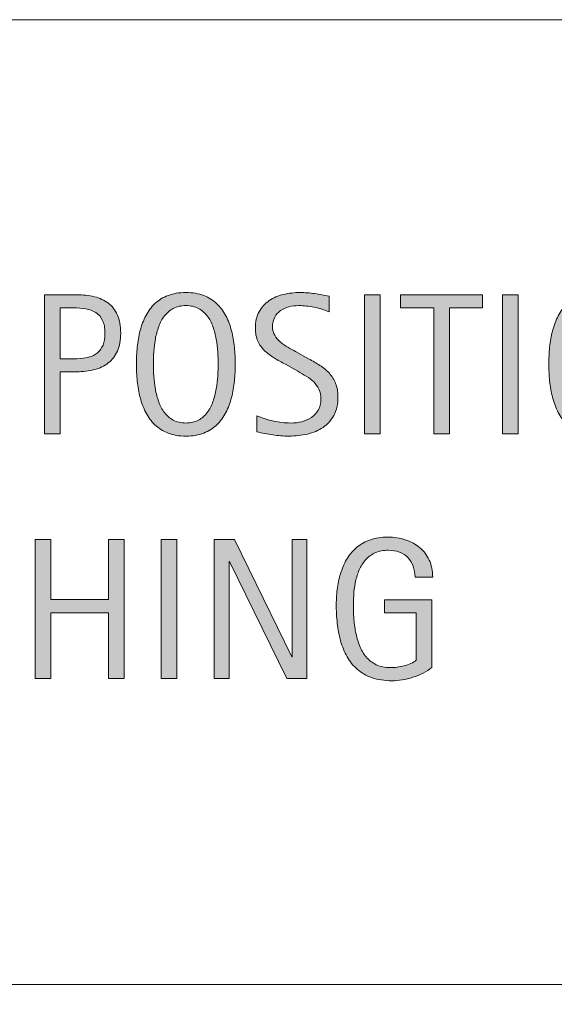
# Model space of a CAD drawing. Units: inches. Extents: x 0 to 426, y 88 to 524.
# Drawn here: x 66 to 85, y 300 to 334 of the extents above; entities that cross this region are included whole.
import ezdxf

# ---------------------------------------------------------------- set-up
doc = ezdxf.new("R2010")
doc.units = ezdxf.units.IN
doc.header["$MEASUREMENT"] = 0
for name, color, linetype in [('AXON-OTHER', 7, 'Continuous'), ('BASE-OTHER', 7, 'Continuous'), ('CDATEXT', 7, 'Continuous')]:
    doc.layers.add(name, color=color, linetype=linetype)

# ---------------------------------------------------------------- blocks, each defined once
blk = doc.blocks.new('block 33')
at = {"layer": 'AXON-OTHER', "color": 7, "lineweight": 9}
blk.add_lwpolyline([(8.121, 333.853), (202.662, 333.853)], dxfattribs=at)
blk = doc.blocks.new('block 76')
at = {"layer": 'AXON-OTHER', "color": 7, "lineweight": 9}
blk.add_lwpolyline([(8.121, 300.805), (171.353, 300.805)], dxfattribs=at)
blk = doc.blocks.new('block 360')
at = {"layer": 'BASE-OTHER', "color": 7, "lineweight": 9}
blk.add_open_spline([(7.212, 230.331), (7.212, 230.331), (130.847, 230.331), (130.847, 230.331), (132.586, 230.331), (134.28, 230.879), (135.689, 231.898), (135.689, 231.898), (167.275, 259.616), (167.275, 259.616), (167.49, 259.772), (167.617, 260.021), (167.617, 260.286), (167.617, 260.286), (167.617, 272.967), (167.617, 272.967), (167.617, 273.324), (167.675, 273.678), (167.788, 274.016), (167.788, 274.016), (169.069, 277.839), (169.069, 277.839), (169.182, 278.177), (169.24, 278.531), (169.24, 278.888), (169.24, 278.888), (169.24, 291.316), (169.24, 291.316), (169.24, 292.229), (169.98, 292.969), (170.892, 292.969), (170.892, 292.969), (195.454, 292.969), (195.454, 292.969), (196.366, 292.969), (197.106, 292.229), (197.106, 291.316), (197.106, 291.316), (197.106, 278.888), (197.106, 278.888), (197.106, 278.531), (197.164, 278.177), (197.277, 277.839), (197.277, 277.839), (198.557, 274.016), (198.557, 274.016), (198.671, 273.678), (198.729, 273.324), (198.729, 272.967), (198.729, 272.967), (198.729, 260.286), (198.729, 260.286), (198.729, 260.021), (198.856, 259.772), (199.071, 259.616), (199.071, 259.616), (230.657, 231.898), (230.657, 231.898), (232.066, 230.879), (233.76, 230.331), (235.499, 230.331), (235.499, 230.331), (300.312, 230.331), (300.312, 230.331), (300.312, 230.331), (384.276, 318.957), (384.276, 318.957)], degree=3, knots=[0, 0, 0, 0, 1, 1, 1, 2, 2, 2, 3, 3, 3, 4, 4, 4, 5, 5, 5, 6, 6, 6, 7, 7, 7, 8, 8, 8, 9, 9, 9, 10, 10, 10, 11, 11, 11, 12, 12, 12, 13, 13, 13, 14, 14, 14, 15, 15, 15, 16, 16, 16, 17, 17, 17, 18, 18, 18, 19, 19, 19, 20, 20, 20, 21, 21, 21, 22, 22, 22, 22], dxfattribs=at)
blk = doc.blocks.new('block 447')
at = {"layer": 'CDATEXT'}
h = blk.add_hatch(color=7, dxfattribs=at)
h.dxf.hatch_style = 2
edge = h.paths.add_edge_path()
edge.add_spline(control_points=[(73.833, 322.057), (73.833, 321.867), (73.824, 321.675), (73.805, 321.479), (73.786, 321.284), (73.752, 321.096), (73.705, 320.913), (73.658, 320.731), (73.593, 320.56), (73.511, 320.397), (73.429, 320.235), (73.326, 320.096), (73.2, 319.977), (73.074, 319.857), (72.924, 319.763), (72.75, 319.693), (72.575, 319.623), (72.373, 319.589), (72.141, 319.589), (71.907, 319.589), (71.703, 319.623), (71.529, 319.693), (71.355, 319.763), (71.205, 319.857), (71.079, 319.977), (70.953, 320.096), (70.849, 320.235), (70.767, 320.396), (70.685, 320.557), (70.62, 320.728), (70.572, 320.91), (70.523, 321.092), (70.49, 321.281), (70.471, 321.477), (70.452, 321.672), (70.442, 321.865), (70.442, 322.057), (70.442, 322.247), (70.452, 322.44), (70.471, 322.636), (70.49, 322.832), (70.523, 323.02), (70.572, 323.201), (70.62, 323.382), (70.685, 323.552), (70.767, 323.712), (70.849, 323.871), (70.953, 324.01), (71.079, 324.128), (71.205, 324.246), (71.355, 324.339), (71.529, 324.406), (71.703, 324.474), (71.907, 324.507), (72.141, 324.507), (72.373, 324.507), (72.575, 324.473), (72.75, 324.404), (72.924, 324.336), (73.074, 324.242), (73.2, 324.124), (73.326, 324.007), (73.429, 323.868), (73.511, 323.708), (73.593, 323.549), (73.658, 323.378), (73.705, 323.197), (73.752, 323.017), (73.786, 322.828), (73.805, 322.633), (73.824, 322.438), (73.833, 322.245), (73.833, 322.057)], knot_values=[0, 0, 0, 0, 1, 1, 1, 2, 2, 2, 3, 3, 3, 4, 4, 4, 5, 5, 5, 6, 6, 6, 7, 7, 7, 8, 8, 8, 9, 9, 9, 10, 10, 10, 11, 11, 11, 12, 12, 12, 13, 13, 13, 14, 14, 14, 15, 15, 15, 16, 16, 16, 17, 17, 17, 18, 18, 18, 19, 19, 19, 20, 20, 20, 21, 21, 21, 22, 22, 22, 23, 23, 23, 24, 24, 24, 24], degree=3, periodic=1)
edge = h.paths.add_edge_path()
edge.add_spline(control_points=[(73.247, 322.062), (73.247, 322.185), (73.243, 322.32), (73.235, 322.468), (73.227, 322.615), (73.209, 322.763), (73.183, 322.91), (73.156, 323.058), (73.117, 323.2), (73.068, 323.338), (73.019, 323.477), (72.953, 323.6), (72.872, 323.706), (72.791, 323.812), (72.69, 323.898), (72.57, 323.963), (72.449, 324.026), (72.306, 324.059), (72.139, 324.059), (71.973, 324.059), (71.829, 324.026), (71.709, 323.963), (71.588, 323.898), (71.487, 323.812), (71.405, 323.706), (71.323, 323.6), (71.257, 323.477), (71.208, 323.338), (71.158, 323.2), (71.12, 323.058), (71.093, 322.91), (71.065, 322.763), (71.048, 322.615), (71.041, 322.468), (71.032, 322.32), (71.028, 322.185), (71.028, 322.062), (71.028, 321.936), (71.032, 321.798), (71.041, 321.649), (71.048, 321.501), (71.065, 321.353), (71.093, 321.202), (71.12, 321.053), (71.158, 320.908), (71.208, 320.768), (71.257, 320.627), (71.323, 320.503), (71.405, 320.395), (71.487, 320.286), (71.588, 320.2), (71.709, 320.135), (71.829, 320.069), (71.973, 320.037), (72.139, 320.037), (72.306, 320.037), (72.449, 320.069), (72.57, 320.135), (72.69, 320.2), (72.791, 320.287), (72.872, 320.396), (72.953, 320.505), (73.019, 320.63), (73.068, 320.771), (73.117, 320.911), (73.156, 321.057), (73.183, 321.208), (73.209, 321.358), (73.227, 321.508), (73.235, 321.654), (73.243, 321.802), (73.247, 321.938), (73.247, 322.062)], knot_values=[0, 0, 0, 0, 1, 1, 1, 2, 2, 2, 3, 3, 3, 4, 4, 4, 5, 5, 5, 6, 6, 6, 7, 7, 7, 8, 8, 8, 9, 9, 9, 10, 10, 10, 11, 11, 11, 12, 12, 12, 13, 13, 13, 14, 14, 14, 15, 15, 15, 16, 16, 16, 17, 17, 17, 18, 18, 18, 19, 19, 19, 20, 20, 20, 21, 21, 21, 22, 22, 22, 23, 23, 23, 24, 24, 24, 24], degree=3, periodic=1)
h = blk.add_hatch(color=7, dxfattribs=at)
h.dxf.hatch_style = 2
edge = h.paths.add_edge_path()
edge.add_spline(control_points=[(77.354, 320.931), (77.354, 320.681), (77.308, 320.47), (77.214, 320.298), (77.121, 320.126), (76.997, 319.988), (76.842, 319.884), (76.687, 319.779), (76.508, 319.704), (76.306, 319.657), (76.104, 319.611), (75.894, 319.589), (75.676, 319.589), (75.487, 319.589), (75.302, 319.603), (75.121, 319.631), (74.94, 319.659), (74.759, 319.693), (74.577, 319.733), (74.577, 319.733), (74.577, 320.286), (74.577, 320.286), (74.761, 320.209), (74.951, 320.147), (75.146, 320.104), (75.34, 320.059), (75.538, 320.037), (75.738, 320.037), (75.866, 320.037), (75.993, 320.052), (76.116, 320.082), (76.24, 320.112), (76.35, 320.16), (76.445, 320.226), (76.541, 320.291), (76.619, 320.375), (76.678, 320.478), (76.738, 320.579), (76.768, 320.704), (76.768, 320.85), (76.768, 320.982), (76.746, 321.097), (76.702, 321.192), (76.658, 321.288), (76.599, 321.372), (76.525, 321.443), (76.451, 321.516), (76.366, 321.58), (76.27, 321.638), (76.174, 321.695), (76.076, 321.753), (75.975, 321.812), (75.975, 321.812), (75.552, 322.048), (75.552, 322.048), (75.419, 322.119), (75.292, 322.192), (75.169, 322.266), (75.046, 322.338), (74.937, 322.422), (74.84, 322.515), (74.743, 322.608), (74.666, 322.716), (74.609, 322.839), (74.551, 322.961), (74.522, 323.109), (74.522, 323.282), (74.522, 323.505), (74.566, 323.694), (74.652, 323.85), (74.739, 324.005), (74.854, 324.131), (74.997, 324.229), (75.14, 324.326), (75.303, 324.397), (75.487, 324.441), (75.672, 324.485), (75.862, 324.507), (76.058, 324.507), (76.226, 324.507), (76.392, 324.495), (76.555, 324.47), (76.718, 324.445), (76.883, 324.416), (77.049, 324.383), (77.049, 324.383), (77.049, 323.85), (77.049, 323.85), (76.89, 323.915), (76.72, 323.966), (76.54, 324.003), (76.36, 324.04), (76.182, 324.059), (76.007, 324.059), (75.892, 324.059), (75.781, 324.045), (75.674, 324.017), (75.567, 323.988), (75.472, 323.945), (75.388, 323.887), (75.303, 323.828), (75.236, 323.753), (75.185, 323.661), (75.134, 323.568), (75.109, 323.459), (75.109, 323.331), (75.109, 323.223), (75.135, 323.126), (75.187, 323.041), (75.238, 322.955), (75.304, 322.879), (75.382, 322.812), (75.461, 322.744), (75.546, 322.684), (75.639, 322.631), (75.73, 322.578), (75.818, 322.529), (75.901, 322.484), (75.901, 322.484), (76.347, 322.241), (76.347, 322.241), (76.486, 322.165), (76.617, 322.088), (76.739, 322.009), (76.862, 321.931), (76.968, 321.841), (77.06, 321.739), (77.15, 321.639), (77.223, 321.522), (77.275, 321.393), (77.328, 321.262), (77.354, 321.107), (77.354, 320.931)], knot_values=[0, 0, 0, 0, 1, 1, 1, 2, 2, 2, 3, 3, 3, 4, 4, 4, 5, 5, 5, 6, 6, 6, 7, 7, 7, 8, 8, 8, 9, 9, 9, 10, 10, 10, 11, 11, 11, 12, 12, 12, 13, 13, 13, 14, 14, 14, 15, 15, 15, 16, 16, 16, 17, 17, 17, 18, 18, 18, 19, 19, 19, 20, 20, 20, 21, 21, 21, 22, 22, 22, 23, 23, 23, 24, 24, 24, 25, 25, 25, 26, 26, 26, 27, 27, 27, 28, 28, 28, 29, 29, 29, 30, 30, 30, 31, 31, 31, 32, 32, 32, 33, 33, 33, 34, 34, 34, 35, 35, 35, 36, 36, 36, 37, 37, 37, 38, 38, 38, 39, 39, 39, 40, 40, 40, 41, 41, 41, 42, 42, 42, 43, 43, 43, 44, 44, 44, 44], degree=3, periodic=1)
h = blk.add_hatch(color=7, dxfattribs=at)
h.dxf.hatch_style = 2
edge = h.paths.add_edge_path()
edge.add_spline(control_points=[(87.977, 322.057), (87.977, 321.867), (87.967, 321.675), (87.948, 321.479), (87.929, 321.284), (87.896, 321.096), (87.849, 320.913), (87.802, 320.731), (87.737, 320.56), (87.655, 320.397), (87.573, 320.235), (87.469, 320.096), (87.343, 319.977), (87.217, 319.857), (87.067, 319.763), (86.893, 319.693), (86.719, 319.623), (86.516, 319.589), (86.285, 319.589), (86.051, 319.589), (85.847, 319.623), (85.673, 319.693), (85.499, 319.763), (85.349, 319.857), (85.223, 319.977), (85.097, 320.096), (84.993, 320.235), (84.911, 320.396), (84.829, 320.557), (84.764, 320.728), (84.715, 320.91), (84.667, 321.092), (84.633, 321.281), (84.614, 321.477), (84.595, 321.672), (84.585, 321.865), (84.585, 322.057), (84.585, 322.247), (84.595, 322.44), (84.614, 322.636), (84.633, 322.832), (84.667, 323.02), (84.715, 323.201), (84.764, 323.382), (84.829, 323.552), (84.911, 323.712), (84.993, 323.871), (85.097, 324.01), (85.223, 324.128), (85.349, 324.246), (85.499, 324.339), (85.673, 324.406), (85.847, 324.474), (86.051, 324.507), (86.285, 324.507), (86.516, 324.507), (86.719, 324.473), (86.893, 324.404), (87.067, 324.336), (87.217, 324.242), (87.343, 324.124), (87.469, 324.007), (87.573, 323.868), (87.655, 323.708), (87.737, 323.549), (87.802, 323.378), (87.849, 323.197), (87.896, 323.017), (87.929, 322.828), (87.948, 322.633), (87.967, 322.438), (87.977, 322.245), (87.977, 322.057)], knot_values=[0, 0, 0, 0, 1, 1, 1, 2, 2, 2, 3, 3, 3, 4, 4, 4, 5, 5, 5, 6, 6, 6, 7, 7, 7, 8, 8, 8, 9, 9, 9, 10, 10, 10, 11, 11, 11, 12, 12, 12, 13, 13, 13, 14, 14, 14, 15, 15, 15, 16, 16, 16, 17, 17, 17, 18, 18, 18, 19, 19, 19, 20, 20, 20, 21, 21, 21, 22, 22, 22, 23, 23, 23, 24, 24, 24, 24], degree=3, periodic=1)
edge = h.paths.add_edge_path()
edge.add_spline(control_points=[(87.39, 322.062), (87.39, 322.185), (87.386, 322.32), (87.378, 322.468), (87.371, 322.615), (87.353, 322.763), (87.326, 322.91), (87.299, 323.058), (87.261, 323.2), (87.211, 323.338), (87.162, 323.477), (87.097, 323.6), (87.016, 323.706), (86.935, 323.812), (86.834, 323.898), (86.713, 323.963), (86.593, 324.026), (86.449, 324.059), (86.283, 324.059), (86.116, 324.059), (85.973, 324.026), (85.853, 323.963), (85.732, 323.898), (85.631, 323.812), (85.548, 323.706), (85.466, 323.6), (85.4, 323.477), (85.351, 323.338), (85.301, 323.2), (85.263, 323.058), (85.236, 322.91), (85.209, 322.763), (85.192, 322.615), (85.184, 322.468), (85.176, 322.32), (85.172, 322.185), (85.172, 322.062), (85.172, 321.936), (85.176, 321.798), (85.184, 321.649), (85.192, 321.501), (85.209, 321.353), (85.236, 321.202), (85.263, 321.053), (85.301, 320.908), (85.351, 320.768), (85.4, 320.627), (85.466, 320.503), (85.548, 320.395), (85.631, 320.286), (85.732, 320.2), (85.853, 320.135), (85.973, 320.069), (86.116, 320.037), (86.283, 320.037), (86.449, 320.037), (86.593, 320.069), (86.713, 320.135), (86.834, 320.2), (86.935, 320.287), (87.016, 320.396), (87.097, 320.505), (87.162, 320.63), (87.211, 320.771), (87.261, 320.911), (87.299, 321.057), (87.326, 321.208), (87.353, 321.358), (87.371, 321.508), (87.378, 321.654), (87.386, 321.802), (87.39, 321.938), (87.39, 322.062)], knot_values=[0, 0, 0, 0, 1, 1, 1, 2, 2, 2, 3, 3, 3, 4, 4, 4, 5, 5, 5, 6, 6, 6, 7, 7, 7, 8, 8, 8, 9, 9, 9, 10, 10, 10, 11, 11, 11, 12, 12, 12, 13, 13, 13, 14, 14, 14, 15, 15, 15, 16, 16, 16, 17, 17, 17, 18, 18, 18, 19, 19, 19, 20, 20, 20, 21, 21, 21, 22, 22, 22, 23, 23, 23, 24, 24, 24, 24], degree=3, periodic=1)
h = blk.add_hatch(color=7, dxfattribs=at)
h.dxf.hatch_style = 2
edge = h.paths.add_edge_path()
edge.add_spline(control_points=[(69.904, 323.111), (69.904, 322.873), (69.867, 322.67), (69.792, 322.503), (69.716, 322.336), (69.612, 322.199), (69.478, 322.095), (69.344, 321.99), (69.185, 321.914), (68.999, 321.866), (68.814, 321.817), (68.612, 321.793), (68.394, 321.793), (68.394, 321.793), (67.828, 321.793), (67.828, 321.793), (67.828, 321.793), (67.828, 319.666), (67.828, 319.666), (67.828, 319.666), (67.288, 319.666), (67.288, 319.666), (67.288, 319.666), (67.288, 324.43), (67.288, 324.43), (67.288, 324.43), (68.394, 324.43), (68.394, 324.43), (68.614, 324.43), (68.817, 324.407), (69.002, 324.362), (69.188, 324.317), (69.348, 324.243), (69.481, 324.142), (69.615, 324.039), (69.719, 323.903), (69.793, 323.735), (69.867, 323.566), (69.904, 323.358), (69.904, 323.111)], knot_values=[0, 0, 0, 0, 1, 1, 1, 2, 2, 2, 3, 3, 3, 4, 4, 4, 5, 5, 5, 6, 6, 6, 7, 7, 7, 8, 8, 8, 9, 9, 9, 10, 10, 10, 11, 11, 11, 12, 12, 12, 13, 13, 13, 13], degree=3, periodic=1)
edge = h.paths.add_edge_path()
edge.add_spline(control_points=[(69.365, 323.104), (69.365, 323.289), (69.337, 323.438), (69.283, 323.553), (69.228, 323.668), (69.151, 323.757), (69.054, 323.819), (68.956, 323.882), (68.841, 323.925), (68.709, 323.947), (68.577, 323.97), (68.432, 323.981), (68.275, 323.981), (68.275, 323.981), (67.828, 323.981), (67.828, 323.981), (67.828, 323.981), (67.828, 322.241), (67.828, 322.241), (67.828, 322.241), (68.406, 322.241), (68.406, 322.241), (68.552, 322.241), (68.685, 322.258), (68.803, 322.289), (68.922, 322.32), (69.023, 322.371), (69.106, 322.44), (69.189, 322.51), (69.253, 322.6), (69.298, 322.709), (69.342, 322.817), (69.365, 322.949), (69.365, 323.104)], knot_values=[0, 0, 0, 0, 1, 1, 1, 2, 2, 2, 3, 3, 3, 4, 4, 4, 5, 5, 5, 6, 6, 6, 7, 7, 7, 8, 8, 8, 9, 9, 9, 10, 10, 10, 11, 11, 11, 11], degree=3, periodic=1)
h = blk.add_hatch(color=7, dxfattribs=at)
h.dxf.hatch_style = 2
h.paths.add_polyline_path([(78.263, 319.666), (78.263, 324.43), (78.802, 324.43), (78.802, 319.666)])
h = blk.add_hatch(color=7, dxfattribs=at)
h.dxf.hatch_style = 2
h.paths.add_polyline_path([(81.177, 323.981), (81.177, 319.666), (80.638, 319.666), (80.638, 323.981), (79.499, 323.981), (79.499, 324.43), (82.317, 324.43), (82.317, 323.981)])
h = blk.add_hatch(color=7, dxfattribs=at)
h.dxf.hatch_style = 2
h.paths.add_polyline_path([(83, 319.666), (83, 324.43), (83.539, 324.43), (83.539, 319.666)])
at = {"layer": 'CDATEXT', "lineweight": 0}
for points in [[(78.263, 319.666), (78.263, 324.43), (78.802, 324.43), (78.802, 319.666), (78.263, 319.666)], [(81.177, 323.981), (81.177, 319.666), (80.638, 319.666), (80.638, 323.981), (79.499, 323.981), (79.499, 324.43), (82.317, 324.43), (82.317, 323.981), (81.177, 323.981)], [(83, 319.666), (83, 324.43), (83.539, 324.43), (83.539, 319.666), (83, 319.666)]]:
    blk.add_lwpolyline(points, dxfattribs=at)
for points, knots in [([(73.833, 322.057), (73.833, 321.867), (73.824, 321.675), (73.805, 321.479), (73.786, 321.284), (73.752, 321.096), (73.705, 320.913), (73.658, 320.731), (73.593, 320.56), (73.511, 320.397), (73.429, 320.235), (73.326, 320.096), (73.2, 319.977), (73.074, 319.857), (72.924, 319.763), (72.75, 319.693), (72.575, 319.623), (72.373, 319.589), (72.141, 319.589), (71.907, 319.589), (71.703, 319.623), (71.529, 319.693), (71.355, 319.763), (71.205, 319.857), (71.079, 319.977), (70.953, 320.096), (70.849, 320.235), (70.767, 320.396), (70.685, 320.557), (70.62, 320.728), (70.572, 320.91), (70.523, 321.092), (70.49, 321.281), (70.471, 321.477), (70.452, 321.672), (70.442, 321.865), (70.442, 322.057), (70.442, 322.247), (70.452, 322.44), (70.471, 322.636), (70.49, 322.832), (70.523, 323.02), (70.572, 323.201), (70.62, 323.382), (70.685, 323.552), (70.767, 323.712), (70.849, 323.871), (70.953, 324.01), (71.079, 324.128), (71.205, 324.246), (71.355, 324.339), (71.529, 324.406), (71.703, 324.474), (71.907, 324.507), (72.141, 324.507), (72.373, 324.507), (72.575, 324.473), (72.75, 324.404), (72.924, 324.336), (73.074, 324.242), (73.2, 324.124), (73.326, 324.007), (73.429, 323.868), (73.511, 323.708), (73.593, 323.549), (73.658, 323.378), (73.705, 323.197), (73.752, 323.017), (73.786, 322.828), (73.805, 322.633), (73.824, 322.438), (73.833, 322.245), (73.833, 322.057)], [0, 0, 0, 0, 1, 1, 1, 2, 2, 2, 3, 3, 3, 4, 4, 4, 5, 5, 5, 6, 6, 6, 7, 7, 7, 8, 8, 8, 9, 9, 9, 10, 10, 10, 11, 11, 11, 12, 12, 12, 13, 13, 13, 14, 14, 14, 15, 15, 15, 16, 16, 16, 17, 17, 17, 18, 18, 18, 19, 19, 19, 20, 20, 20, 21, 21, 21, 22, 22, 22, 23, 23, 23, 24, 24, 24, 24]), ([(77.354, 320.931), (77.354, 320.681), (77.308, 320.47), (77.214, 320.298), (77.121, 320.126), (76.997, 319.988), (76.842, 319.884), (76.687, 319.779), (76.508, 319.704), (76.306, 319.657), (76.104, 319.611), (75.894, 319.589), (75.676, 319.589), (75.487, 319.589), (75.302, 319.603), (75.121, 319.631), (74.94, 319.659), (74.759, 319.693), (74.577, 319.733), (74.577, 319.733), (74.577, 320.286), (74.577, 320.286), (74.761, 320.209), (74.951, 320.147), (75.146, 320.104), (75.34, 320.059), (75.538, 320.037), (75.738, 320.037), (75.866, 320.037), (75.993, 320.052), (76.116, 320.082), (76.24, 320.112), (76.35, 320.16), (76.445, 320.226), (76.541, 320.291), (76.619, 320.375), (76.678, 320.478), (76.738, 320.579), (76.768, 320.704), (76.768, 320.85), (76.768, 320.982), (76.746, 321.097), (76.702, 321.192), (76.658, 321.288), (76.599, 321.372), (76.525, 321.443), (76.451, 321.516), (76.366, 321.58), (76.27, 321.638), (76.174, 321.695), (76.076, 321.753), (75.975, 321.812), (75.975, 321.812), (75.552, 322.048), (75.552, 322.048), (75.419, 322.119), (75.292, 322.192), (75.169, 322.266), (75.046, 322.338), (74.937, 322.422), (74.84, 322.515), (74.743, 322.608), (74.666, 322.716), (74.609, 322.839), (74.551, 322.961), (74.522, 323.109), (74.522, 323.282), (74.522, 323.505), (74.566, 323.694), (74.652, 323.85), (74.739, 324.005), (74.854, 324.131), (74.997, 324.229), (75.14, 324.326), (75.303, 324.397), (75.487, 324.441), (75.672, 324.485), (75.862, 324.507), (76.058, 324.507), (76.226, 324.507), (76.392, 324.495), (76.555, 324.47), (76.718, 324.445), (76.883, 324.416), (77.049, 324.383), (77.049, 324.383), (77.049, 323.85), (77.049, 323.85), (76.89, 323.915), (76.72, 323.966), (76.54, 324.003), (76.36, 324.04), (76.182, 324.059), (76.007, 324.059), (75.892, 324.059), (75.781, 324.045), (75.674, 324.017), (75.567, 323.988), (75.472, 323.945), (75.388, 323.887), (75.303, 323.828), (75.236, 323.753), (75.185, 323.661), (75.134, 323.568), (75.109, 323.459), (75.109, 323.331), (75.109, 323.223), (75.135, 323.126), (75.187, 323.041), (75.238, 322.955), (75.304, 322.879), (75.382, 322.812), (75.461, 322.744), (75.546, 322.684), (75.639, 322.631), (75.73, 322.578), (75.818, 322.529), (75.901, 322.484), (75.901, 322.484), (76.347, 322.241), (76.347, 322.241), (76.486, 322.165), (76.617, 322.088), (76.739, 322.009), (76.862, 321.931), (76.968, 321.841), (77.06, 321.739), (77.15, 321.639), (77.223, 321.522), (77.275, 321.393), (77.328, 321.262), (77.354, 321.107), (77.354, 320.931)], [0, 0, 0, 0, 1, 1, 1, 2, 2, 2, 3, 3, 3, 4, 4, 4, 5, 5, 5, 6, 6, 6, 7, 7, 7, 8, 8, 8, 9, 9, 9, 10, 10, 10, 11, 11, 11, 12, 12, 12, 13, 13, 13, 14, 14, 14, 15, 15, 15, 16, 16, 16, 17, 17, 17, 18, 18, 18, 19, 19, 19, 20, 20, 20, 21, 21, 21, 22, 22, 22, 23, 23, 23, 24, 24, 24, 25, 25, 25, 26, 26, 26, 27, 27, 27, 28, 28, 28, 29, 29, 29, 30, 30, 30, 31, 31, 31, 32, 32, 32, 33, 33, 33, 34, 34, 34, 35, 35, 35, 36, 36, 36, 37, 37, 37, 38, 38, 38, 39, 39, 39, 40, 40, 40, 41, 41, 41, 42, 42, 42, 43, 43, 43, 44, 44, 44, 44]), ([(87.977, 322.057), (87.977, 321.867), (87.967, 321.675), (87.948, 321.479), (87.929, 321.284), (87.896, 321.096), (87.849, 320.913), (87.802, 320.731), (87.737, 320.56), (87.655, 320.397), (87.573, 320.235), (87.469, 320.096), (87.343, 319.977), (87.217, 319.857), (87.067, 319.763), (86.893, 319.693), (86.719, 319.623), (86.516, 319.589), (86.285, 319.589), (86.051, 319.589), (85.847, 319.623), (85.673, 319.693), (85.499, 319.763), (85.349, 319.857), (85.223, 319.977), (85.097, 320.096), (84.993, 320.235), (84.911, 320.396), (84.829, 320.557), (84.764, 320.728), (84.715, 320.91), (84.667, 321.092), (84.633, 321.281), (84.614, 321.477), (84.595, 321.672), (84.585, 321.865), (84.585, 322.057), (84.585, 322.247), (84.595, 322.44), (84.614, 322.636), (84.633, 322.832), (84.667, 323.02), (84.715, 323.201), (84.764, 323.382), (84.829, 323.552), (84.911, 323.712), (84.993, 323.871), (85.097, 324.01), (85.223, 324.128), (85.349, 324.246), (85.499, 324.339), (85.673, 324.406), (85.847, 324.474), (86.051, 324.507), (86.285, 324.507), (86.516, 324.507), (86.719, 324.473), (86.893, 324.404), (87.067, 324.336), (87.217, 324.242), (87.343, 324.124), (87.469, 324.007), (87.573, 323.868), (87.655, 323.708), (87.737, 323.549), (87.802, 323.378), (87.849, 323.197), (87.896, 323.017), (87.929, 322.828), (87.948, 322.633), (87.967, 322.438), (87.977, 322.245), (87.977, 322.057)], [0, 0, 0, 0, 1, 1, 1, 2, 2, 2, 3, 3, 3, 4, 4, 4, 5, 5, 5, 6, 6, 6, 7, 7, 7, 8, 8, 8, 9, 9, 9, 10, 10, 10, 11, 11, 11, 12, 12, 12, 13, 13, 13, 14, 14, 14, 15, 15, 15, 16, 16, 16, 17, 17, 17, 18, 18, 18, 19, 19, 19, 20, 20, 20, 21, 21, 21, 22, 22, 22, 23, 23, 23, 24, 24, 24, 24]), ([(69.904, 323.111), (69.904, 322.873), (69.867, 322.67), (69.792, 322.503), (69.716, 322.336), (69.612, 322.199), (69.478, 322.095), (69.344, 321.99), (69.185, 321.914), (68.999, 321.866), (68.814, 321.817), (68.612, 321.793), (68.394, 321.793), (68.394, 321.793), (67.828, 321.793), (67.828, 321.793), (67.828, 321.793), (67.828, 319.666), (67.828, 319.666), (67.828, 319.666), (67.288, 319.666), (67.288, 319.666), (67.288, 319.666), (67.288, 324.43), (67.288, 324.43), (67.288, 324.43), (68.394, 324.43), (68.394, 324.43), (68.614, 324.43), (68.817, 324.407), (69.002, 324.362), (69.188, 324.317), (69.348, 324.243), (69.481, 324.142), (69.615, 324.039), (69.719, 323.903), (69.793, 323.735), (69.867, 323.566), (69.904, 323.358), (69.904, 323.111)], [0, 0, 0, 0, 1, 1, 1, 2, 2, 2, 3, 3, 3, 4, 4, 4, 5, 5, 5, 6, 6, 6, 7, 7, 7, 8, 8, 8, 9, 9, 9, 10, 10, 10, 11, 11, 11, 12, 12, 12, 13, 13, 13, 13]), ([(69.365, 323.104), (69.365, 323.289), (69.337, 323.438), (69.283, 323.553), (69.228, 323.668), (69.151, 323.757), (69.054, 323.819), (68.956, 323.882), (68.841, 323.925), (68.709, 323.947), (68.577, 323.97), (68.432, 323.981), (68.275, 323.981), (68.275, 323.981), (67.828, 323.981), (67.828, 323.981), (67.828, 323.981), (67.828, 322.241), (67.828, 322.241), (67.828, 322.241), (68.406, 322.241), (68.406, 322.241), (68.552, 322.241), (68.685, 322.258), (68.803, 322.289), (68.922, 322.32), (69.023, 322.371), (69.106, 322.44), (69.189, 322.51), (69.253, 322.6), (69.298, 322.709), (69.342, 322.817), (69.365, 322.949), (69.365, 323.104)], [0, 0, 0, 0, 1, 1, 1, 2, 2, 2, 3, 3, 3, 4, 4, 4, 5, 5, 5, 6, 6, 6, 7, 7, 7, 8, 8, 8, 9, 9, 9, 10, 10, 10, 11, 11, 11, 11]), ([(73.247, 322.062), (73.247, 322.185), (73.243, 322.32), (73.235, 322.468), (73.227, 322.615), (73.209, 322.763), (73.183, 322.91), (73.156, 323.058), (73.117, 323.2), (73.068, 323.338), (73.019, 323.477), (72.953, 323.6), (72.872, 323.706), (72.791, 323.812), (72.69, 323.898), (72.57, 323.963), (72.449, 324.026), (72.306, 324.059), (72.139, 324.059), (71.973, 324.059), (71.829, 324.026), (71.709, 323.963), (71.588, 323.898), (71.487, 323.812), (71.405, 323.706), (71.323, 323.6), (71.257, 323.477), (71.208, 323.338), (71.158, 323.2), (71.12, 323.058), (71.093, 322.91), (71.065, 322.763), (71.048, 322.615), (71.041, 322.468), (71.032, 322.32), (71.028, 322.185), (71.028, 322.062), (71.028, 321.936), (71.032, 321.798), (71.041, 321.649), (71.048, 321.501), (71.065, 321.353), (71.093, 321.202), (71.12, 321.053), (71.158, 320.908), (71.208, 320.768), (71.257, 320.627), (71.323, 320.503), (71.405, 320.395), (71.487, 320.286), (71.588, 320.2), (71.709, 320.135), (71.829, 320.069), (71.973, 320.037), (72.139, 320.037), (72.306, 320.037), (72.449, 320.069), (72.57, 320.135), (72.69, 320.2), (72.791, 320.287), (72.872, 320.396), (72.953, 320.505), (73.019, 320.63), (73.068, 320.771), (73.117, 320.911), (73.156, 321.057), (73.183, 321.208), (73.209, 321.358), (73.227, 321.508), (73.235, 321.654), (73.243, 321.802), (73.247, 321.938), (73.247, 322.062)], [0, 0, 0, 0, 1, 1, 1, 2, 2, 2, 3, 3, 3, 4, 4, 4, 5, 5, 5, 6, 6, 6, 7, 7, 7, 8, 8, 8, 9, 9, 9, 10, 10, 10, 11, 11, 11, 12, 12, 12, 13, 13, 13, 14, 14, 14, 15, 15, 15, 16, 16, 16, 17, 17, 17, 18, 18, 18, 19, 19, 19, 20, 20, 20, 21, 21, 21, 22, 22, 22, 23, 23, 23, 24, 24, 24, 24])]:
    blk.add_open_spline(points, degree=3, knots=knots, dxfattribs=at)
blk = doc.blocks.new('block 446')
at = {"layer": 'CDATEXT'}
blk.add_blockref('block 447', (0, 0), dxfattribs=at)
blk = doc.blocks.new('block 458')
at = {"layer": 'CDATEXT'}
h = blk.add_hatch(color=7, dxfattribs=at)
h.dxf.hatch_style = 2
h.paths.add_polyline_path([(54.324, 315.602), (54.324, 314.007), (56.01, 314.007), (56.01, 313.559), (54.324, 313.559), (54.324, 311.286), (53.785, 311.286), (53.785, 316.05), (56.091, 316.05), (56.091, 315.602)])
h = blk.add_hatch(color=7, dxfattribs=at)
h.dxf.hatch_style = 2
h.paths.add_polyline_path([(56.793, 311.286), (56.793, 316.05), (57.333, 316.05), (57.333, 311.734), (59.039, 311.734), (59.039, 311.286)])
h = blk.add_hatch(color=7, dxfattribs=at)
h.dxf.hatch_style = 2
h.paths.add_polyline_path([(62.328, 311.286), (61.849, 312.756), (60.15, 312.756), (59.688, 311.286), (59.148, 311.286), (60.669, 316.05), (61.326, 316.05), (62.864, 311.286)])
h.paths.add_polyline_path([(61.006, 315.561), (60.993, 315.561), (60.295, 313.204), (61.704, 313.204)])
h = blk.add_hatch(color=7, dxfattribs=at)
h.dxf.hatch_style = 2
edge = h.paths.add_edge_path()
edge.add_spline(control_points=[(66.098, 312.551), (66.098, 312.301), (66.051, 312.09), (65.958, 311.918), (65.865, 311.746), (65.741, 311.608), (65.586, 311.504), (65.431, 311.399), (65.252, 311.324), (65.05, 311.277), (64.847, 311.231), (64.637, 311.209), (64.419, 311.209), (64.23, 311.209), (64.045, 311.223), (63.865, 311.251), (63.684, 311.279), (63.502, 311.313), (63.32, 311.354), (63.32, 311.354), (63.32, 311.906), (63.32, 311.906), (63.505, 311.829), (63.694, 311.768), (63.889, 311.724), (64.084, 311.679), (64.281, 311.657), (64.482, 311.657), (64.61, 311.657), (64.736, 311.672), (64.86, 311.702), (64.984, 311.732), (65.093, 311.78), (65.189, 311.846), (65.285, 311.911), (65.362, 311.995), (65.422, 312.098), (65.481, 312.199), (65.512, 312.324), (65.512, 312.47), (65.512, 312.603), (65.49, 312.717), (65.446, 312.812), (65.402, 312.908), (65.343, 312.992), (65.269, 313.063), (65.194, 313.136), (65.109, 313.2), (65.014, 313.258), (64.918, 313.315), (64.819, 313.373), (64.718, 313.432), (64.718, 313.432), (64.296, 313.668), (64.296, 313.668), (64.163, 313.739), (64.036, 313.812), (63.913, 313.886), (63.79, 313.958), (63.681, 314.042), (63.583, 314.135), (63.487, 314.229), (63.41, 314.336), (63.353, 314.459), (63.295, 314.581), (63.266, 314.729), (63.266, 314.902), (63.266, 315.125), (63.31, 315.314), (63.396, 315.47), (63.483, 315.625), (63.597, 315.751), (63.74, 315.849), (63.883, 315.946), (64.047, 316.018), (64.231, 316.062), (64.416, 316.105), (64.605, 316.127), (64.801, 316.127), (64.97, 316.127), (65.136, 316.115), (65.299, 316.09), (65.462, 316.065), (65.626, 316.036), (65.793, 316.003), (65.793, 316.003), (65.793, 315.47), (65.793, 315.47), (65.633, 315.535), (65.463, 315.586), (65.284, 315.623), (65.104, 315.66), (64.926, 315.679), (64.75, 315.679), (64.636, 315.679), (64.525, 315.665), (64.418, 315.637), (64.311, 315.608), (64.216, 315.565), (64.131, 315.507), (64.047, 315.448), (63.979, 315.373), (63.929, 315.281), (63.878, 315.188), (63.853, 315.079), (63.853, 314.951), (63.853, 314.843), (63.879, 314.746), (63.93, 314.661), (63.982, 314.575), (64.047, 314.499), (64.126, 314.432), (64.205, 314.364), (64.29, 314.304), (64.382, 314.251), (64.474, 314.198), (64.562, 314.149), (64.645, 314.104), (64.645, 314.104), (65.09, 313.861), (65.09, 313.861), (65.229, 313.785), (65.36, 313.708), (65.483, 313.629), (65.605, 313.551), (65.712, 313.461), (65.803, 313.359), (65.894, 313.259), (65.966, 313.143), (66.019, 313.013), (66.072, 312.882), (66.098, 312.728), (66.098, 312.551)], knot_values=[0, 0, 0, 0, 1, 1, 1, 2, 2, 2, 3, 3, 3, 4, 4, 4, 5, 5, 5, 6, 6, 6, 7, 7, 7, 8, 8, 8, 9, 9, 9, 10, 10, 10, 11, 11, 11, 12, 12, 12, 13, 13, 13, 14, 14, 14, 15, 15, 15, 16, 16, 16, 17, 17, 17, 18, 18, 18, 19, 19, 19, 20, 20, 20, 21, 21, 21, 22, 22, 22, 23, 23, 23, 24, 24, 24, 25, 25, 25, 26, 26, 26, 27, 27, 27, 28, 28, 28, 29, 29, 29, 30, 30, 30, 31, 31, 31, 32, 32, 32, 33, 33, 33, 34, 34, 34, 35, 35, 35, 36, 36, 36, 37, 37, 37, 38, 38, 38, 39, 39, 39, 40, 40, 40, 41, 41, 41, 42, 42, 42, 43, 43, 43, 44, 44, 44, 44], degree=3, periodic=1)
h = blk.add_hatch(color=7, dxfattribs=at)
h.dxf.hatch_style = 2
h.paths.add_polyline_path([(69.481, 311.286), (69.481, 313.538), (67.512, 313.538), (67.512, 311.286), (66.973, 311.286), (66.973, 316.05), (67.512, 316.05), (67.512, 313.986), (69.481, 313.986), (69.481, 316.05), (70.021, 316.05), (70.021, 311.286)])
h = blk.add_hatch(color=7, dxfattribs=at)
h.dxf.hatch_style = 2
h.paths.add_polyline_path([(71.293, 311.286), (71.293, 316.05), (71.833, 316.05), (71.833, 311.286)])
h = blk.add_hatch(color=7, dxfattribs=at)
h.dxf.hatch_style = 2
h.paths.add_polyline_path([(75.6, 311.286), (73.641, 315.298), (73.627, 315.298), (73.627, 311.286), (73.115, 311.286), (73.115, 316.05), (73.806, 316.05), (75.768, 312.024), (75.782, 312.024), (75.782, 316.05), (76.291, 316.05), (76.291, 311.286)])
h = blk.add_hatch(color=7, dxfattribs=at)
h.dxf.hatch_style = 2
edge = h.paths.add_edge_path()
edge.add_spline(control_points=[(79.997, 314.752), (79.997, 314.891), (79.976, 315.019), (79.933, 315.133), (79.89, 315.247), (79.83, 315.345), (79.751, 315.426), (79.672, 315.507), (79.576, 315.569), (79.462, 315.613), (79.349, 315.657), (79.221, 315.679), (79.079, 315.679), (78.912, 315.679), (78.767, 315.651), (78.643, 315.596), (78.52, 315.541), (78.413, 315.467), (78.324, 315.373), (78.235, 315.28), (78.162, 315.172), (78.104, 315.05), (78.047, 314.927), (78.002, 314.797), (77.97, 314.66), (77.937, 314.522), (77.915, 314.383), (77.902, 314.24), (77.89, 314.097), (77.883, 313.959), (77.883, 313.826), (77.883, 313.683), (77.889, 313.528), (77.898, 313.364), (77.909, 313.2), (77.93, 313.037), (77.961, 312.877), (77.993, 312.716), (78.037, 312.562), (78.095, 312.414), (78.152, 312.268), (78.228, 312.138), (78.322, 312.024), (78.417, 311.912), (78.532, 311.823), (78.668, 311.757), (78.805, 311.69), (78.968, 311.657), (79.16, 311.657), (79.228, 311.657), (79.302, 311.662), (79.383, 311.672), (79.464, 311.683), (79.544, 311.697), (79.624, 311.718), (79.704, 311.738), (79.78, 311.765), (79.854, 311.797), (79.927, 311.83), (79.989, 311.87), (80.041, 311.917), (80.041, 311.917), (80.041, 313.531), (80.041, 313.531), (80.041, 313.531), (78.949, 313.531), (78.949, 313.531), (78.949, 313.531), (78.949, 313.979), (78.949, 313.979), (78.949, 313.979), (80.577, 313.979), (80.577, 313.979), (80.577, 313.979), (80.577, 311.667), (80.577, 311.667), (80.492, 311.593), (80.393, 311.527), (80.28, 311.47), (80.168, 311.412), (80.051, 311.365), (79.928, 311.326), (79.806, 311.288), (79.682, 311.259), (79.557, 311.239), (79.433, 311.219), (79.315, 311.209), (79.205, 311.209), (78.947, 311.209), (78.72, 311.243), (78.524, 311.313), (78.329, 311.383), (78.16, 311.479), (78.019, 311.6), (77.877, 311.721), (77.76, 311.865), (77.668, 312.031), (77.576, 312.197), (77.502, 312.378), (77.447, 312.572), (77.392, 312.767), (77.353, 312.971), (77.331, 313.185), (77.308, 313.397), (77.297, 313.612), (77.297, 313.828), (77.297, 314.021), (77.31, 314.212), (77.335, 314.401), (77.361, 314.59), (77.403, 314.77), (77.46, 314.938), (77.518, 315.108), (77.592, 315.267), (77.683, 315.412), (77.774, 315.559), (77.885, 315.685), (78.017, 315.79), (78.148, 315.896), (78.301, 315.979), (78.475, 316.038), (78.649, 316.098), (78.849, 316.127), (79.074, 316.127), (79.283, 316.127), (79.48, 316.098), (79.665, 316.038), (79.851, 315.979), (80.013, 315.89), (80.152, 315.773), (80.292, 315.656), (80.402, 315.513), (80.483, 315.342), (80.563, 315.171), (80.604, 314.975), (80.604, 314.752), (80.604, 314.752), (79.997, 314.752), (79.997, 314.752)], knot_values=[0, 0, 0, 0, 1, 1, 1, 2, 2, 2, 3, 3, 3, 4, 4, 4, 5, 5, 5, 6, 6, 6, 7, 7, 7, 8, 8, 8, 9, 9, 9, 10, 10, 10, 11, 11, 11, 12, 12, 12, 13, 13, 13, 14, 14, 14, 15, 15, 15, 16, 16, 16, 17, 17, 17, 18, 18, 18, 19, 19, 19, 20, 20, 20, 21, 21, 21, 22, 22, 22, 23, 23, 23, 24, 24, 24, 25, 25, 25, 26, 26, 26, 27, 27, 27, 28, 28, 28, 29, 29, 29, 30, 30, 30, 31, 31, 31, 32, 32, 32, 33, 33, 33, 34, 34, 34, 35, 35, 35, 36, 36, 36, 37, 37, 37, 38, 38, 38, 39, 39, 39, 40, 40, 40, 41, 41, 41, 42, 42, 42, 43, 43, 43, 44, 44, 44, 45, 45, 45, 46, 46, 46, 46], degree=3, periodic=1)
at = {"layer": 'CDATEXT', "lineweight": 0}
for points in [[(54.324, 315.602), (54.324, 314.007), (56.01, 314.007), (56.01, 313.559), (54.324, 313.559), (54.324, 311.286), (53.785, 311.286), (53.785, 316.05), (56.091, 316.05), (56.091, 315.602), (54.324, 315.602)], [(56.793, 311.286), (56.793, 316.05), (57.333, 316.05), (57.333, 311.734), (59.039, 311.734), (59.039, 311.286), (56.793, 311.286)], [(62.328, 311.286), (61.849, 312.756), (60.15, 312.756), (59.688, 311.286), (59.148, 311.286), (60.669, 316.05), (61.326, 316.05), (62.864, 311.286), (62.328, 311.286)], [(69.481, 311.286), (69.481, 313.538), (67.512, 313.538), (67.512, 311.286), (66.973, 311.286), (66.973, 316.05), (67.512, 316.05), (67.512, 313.986), (69.481, 313.986), (69.481, 316.05), (70.021, 316.05), (70.021, 311.286), (69.481, 311.286)], [(71.293, 311.286), (71.293, 316.05), (71.833, 316.05), (71.833, 311.286), (71.293, 311.286)], [(75.6, 311.286), (73.641, 315.298), (73.627, 315.298), (73.627, 311.286), (73.115, 311.286), (73.115, 316.05), (73.806, 316.05), (75.768, 312.024), (75.782, 312.024), (75.782, 316.05), (76.291, 316.05), (76.291, 311.286), (75.6, 311.286)], [(61.006, 315.561), (60.993, 315.561), (60.295, 313.204), (61.704, 313.204), (61.006, 315.561)]]:
    blk.add_lwpolyline(points, dxfattribs=at)
for points, knots in [([(66.098, 312.551), (66.098, 312.301), (66.051, 312.09), (65.958, 311.918), (65.865, 311.746), (65.741, 311.608), (65.586, 311.504), (65.431, 311.399), (65.252, 311.324), (65.05, 311.277), (64.847, 311.231), (64.637, 311.209), (64.419, 311.209), (64.23, 311.209), (64.045, 311.223), (63.865, 311.251), (63.684, 311.279), (63.502, 311.313), (63.32, 311.354), (63.32, 311.354), (63.32, 311.906), (63.32, 311.906), (63.505, 311.829), (63.694, 311.768), (63.889, 311.724), (64.084, 311.679), (64.281, 311.657), (64.482, 311.657), (64.61, 311.657), (64.736, 311.672), (64.86, 311.702), (64.984, 311.732), (65.093, 311.78), (65.189, 311.846), (65.285, 311.911), (65.362, 311.995), (65.422, 312.098), (65.481, 312.199), (65.512, 312.324), (65.512, 312.47), (65.512, 312.603), (65.49, 312.717), (65.446, 312.812), (65.402, 312.908), (65.343, 312.992), (65.269, 313.063), (65.194, 313.136), (65.109, 313.2), (65.014, 313.258), (64.918, 313.315), (64.819, 313.373), (64.718, 313.432), (64.718, 313.432), (64.296, 313.668), (64.296, 313.668), (64.163, 313.739), (64.036, 313.812), (63.913, 313.886), (63.79, 313.958), (63.681, 314.042), (63.583, 314.135), (63.487, 314.229), (63.41, 314.336), (63.353, 314.459), (63.295, 314.581), (63.266, 314.729), (63.266, 314.902), (63.266, 315.125), (63.31, 315.314), (63.396, 315.47), (63.483, 315.625), (63.597, 315.751), (63.74, 315.849), (63.883, 315.946), (64.047, 316.018), (64.231, 316.062), (64.416, 316.105), (64.605, 316.127), (64.801, 316.127), (64.97, 316.127), (65.136, 316.115), (65.299, 316.09), (65.462, 316.065), (65.626, 316.036), (65.793, 316.003), (65.793, 316.003), (65.793, 315.47), (65.793, 315.47), (65.633, 315.535), (65.463, 315.586), (65.284, 315.623), (65.104, 315.66), (64.926, 315.679), (64.75, 315.679), (64.636, 315.679), (64.525, 315.665), (64.418, 315.637), (64.311, 315.608), (64.216, 315.565), (64.131, 315.507), (64.047, 315.448), (63.979, 315.373), (63.929, 315.281), (63.878, 315.188), (63.853, 315.079), (63.853, 314.951), (63.853, 314.843), (63.879, 314.746), (63.93, 314.661), (63.982, 314.575), (64.047, 314.499), (64.126, 314.432), (64.205, 314.364), (64.29, 314.304), (64.382, 314.251), (64.474, 314.198), (64.562, 314.149), (64.645, 314.104), (64.645, 314.104), (65.09, 313.861), (65.09, 313.861), (65.229, 313.785), (65.36, 313.708), (65.483, 313.629), (65.605, 313.551), (65.712, 313.461), (65.803, 313.359), (65.894, 313.259), (65.966, 313.143), (66.019, 313.013), (66.072, 312.882), (66.098, 312.728), (66.098, 312.551)], [0, 0, 0, 0, 1, 1, 1, 2, 2, 2, 3, 3, 3, 4, 4, 4, 5, 5, 5, 6, 6, 6, 7, 7, 7, 8, 8, 8, 9, 9, 9, 10, 10, 10, 11, 11, 11, 12, 12, 12, 13, 13, 13, 14, 14, 14, 15, 15, 15, 16, 16, 16, 17, 17, 17, 18, 18, 18, 19, 19, 19, 20, 20, 20, 21, 21, 21, 22, 22, 22, 23, 23, 23, 24, 24, 24, 25, 25, 25, 26, 26, 26, 27, 27, 27, 28, 28, 28, 29, 29, 29, 30, 30, 30, 31, 31, 31, 32, 32, 32, 33, 33, 33, 34, 34, 34, 35, 35, 35, 36, 36, 36, 37, 37, 37, 38, 38, 38, 39, 39, 39, 40, 40, 40, 41, 41, 41, 42, 42, 42, 43, 43, 43, 44, 44, 44, 44]), ([(79.997, 314.752), (79.997, 314.891), (79.976, 315.019), (79.933, 315.133), (79.89, 315.247), (79.83, 315.345), (79.751, 315.426), (79.672, 315.507), (79.576, 315.569), (79.462, 315.613), (79.349, 315.657), (79.221, 315.679), (79.079, 315.679), (78.912, 315.679), (78.767, 315.651), (78.643, 315.596), (78.52, 315.541), (78.413, 315.467), (78.324, 315.373), (78.235, 315.28), (78.162, 315.172), (78.104, 315.05), (78.047, 314.927), (78.002, 314.797), (77.97, 314.66), (77.937, 314.522), (77.915, 314.383), (77.902, 314.24), (77.89, 314.097), (77.883, 313.959), (77.883, 313.826), (77.883, 313.683), (77.889, 313.528), (77.898, 313.364), (77.909, 313.2), (77.93, 313.037), (77.961, 312.877), (77.993, 312.716), (78.037, 312.562), (78.095, 312.414), (78.152, 312.268), (78.228, 312.138), (78.322, 312.024), (78.417, 311.912), (78.532, 311.823), (78.668, 311.757), (78.805, 311.69), (78.968, 311.657), (79.16, 311.657), (79.228, 311.657), (79.302, 311.662), (79.383, 311.672), (79.464, 311.683), (79.544, 311.697), (79.624, 311.718), (79.704, 311.738), (79.78, 311.765), (79.854, 311.797), (79.927, 311.83), (79.989, 311.87), (80.041, 311.917), (80.041, 311.917), (80.041, 313.531), (80.041, 313.531), (80.041, 313.531), (78.949, 313.531), (78.949, 313.531), (78.949, 313.531), (78.949, 313.979), (78.949, 313.979), (78.949, 313.979), (80.577, 313.979), (80.577, 313.979), (80.577, 313.979), (80.577, 311.667), (80.577, 311.667), (80.492, 311.593), (80.393, 311.527), (80.28, 311.47), (80.168, 311.412), (80.051, 311.365), (79.928, 311.326), (79.806, 311.288), (79.682, 311.259), (79.557, 311.239), (79.433, 311.219), (79.315, 311.209), (79.205, 311.209), (78.947, 311.209), (78.72, 311.243), (78.524, 311.313), (78.329, 311.383), (78.16, 311.479), (78.019, 311.6), (77.877, 311.721), (77.76, 311.865), (77.668, 312.031), (77.576, 312.197), (77.502, 312.378), (77.447, 312.572), (77.392, 312.767), (77.353, 312.971), (77.331, 313.185), (77.308, 313.397), (77.297, 313.612), (77.297, 313.828), (77.297, 314.021), (77.31, 314.212), (77.335, 314.401), (77.361, 314.59), (77.403, 314.77), (77.46, 314.938), (77.518, 315.108), (77.592, 315.267), (77.683, 315.412), (77.774, 315.559), (77.885, 315.685), (78.017, 315.79), (78.148, 315.896), (78.301, 315.979), (78.475, 316.038), (78.649, 316.098), (78.849, 316.127), (79.074, 316.127), (79.283, 316.127), (79.48, 316.098), (79.665, 316.038), (79.851, 315.979), (80.013, 315.89), (80.152, 315.773), (80.292, 315.656), (80.402, 315.513), (80.483, 315.342), (80.563, 315.171), (80.604, 314.975), (80.604, 314.752), (80.604, 314.752), (79.997, 314.752), (79.997, 314.752)], [0, 0, 0, 0, 1, 1, 1, 2, 2, 2, 3, 3, 3, 4, 4, 4, 5, 5, 5, 6, 6, 6, 7, 7, 7, 8, 8, 8, 9, 9, 9, 10, 10, 10, 11, 11, 11, 12, 12, 12, 13, 13, 13, 14, 14, 14, 15, 15, 15, 16, 16, 16, 17, 17, 17, 18, 18, 18, 19, 19, 19, 20, 20, 20, 21, 21, 21, 22, 22, 22, 23, 23, 23, 24, 24, 24, 25, 25, 25, 26, 26, 26, 27, 27, 27, 28, 28, 28, 29, 29, 29, 30, 30, 30, 31, 31, 31, 32, 32, 32, 33, 33, 33, 34, 34, 34, 35, 35, 35, 36, 36, 36, 37, 37, 37, 38, 38, 38, 39, 39, 39, 40, 40, 40, 41, 41, 41, 42, 42, 42, 43, 43, 43, 44, 44, 44, 45, 45, 45, 46, 46, 46, 46])]:
    blk.add_open_spline(points, degree=3, knots=knots, dxfattribs=at)
blk = doc.blocks.new('block 457')
at = {"layer": 'CDATEXT'}
blk.add_blockref('block 458', (0, 0), dxfattribs=at)

msp = doc.modelspace()

# ---------------------------------------------------------------- block references
at = {"layer": 'AXON-OTHER'}
for name in ['block 33', 'block 76']:
    msp.add_blockref(name, (0, 0), dxfattribs=at)
at = {"layer": 'BASE-OTHER'}
msp.add_blockref('block 360', (0, 0), dxfattribs=at)
at = {"layer": 'CDATEXT'}
for name in ['block 446', 'block 457']:
    msp.add_blockref(name, (0, 0), dxfattribs=at)

doc.saveas('drawing.dxf')
